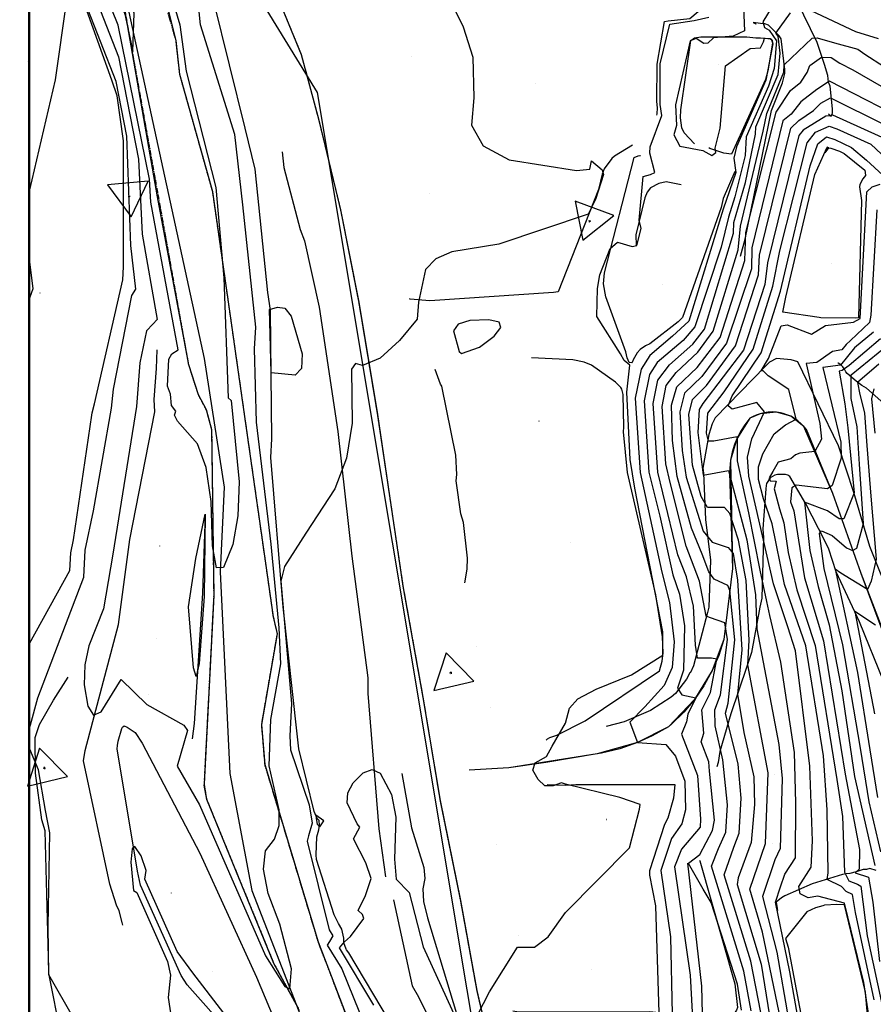
# Model space of a CAD drawing. Extents: x 433906 to 565783, y 858583 to 874049.
# Drawn here: x 515603 to 516125, y 866131 to 866733 of the extents above; entities that cross this region are included whole.
import ezdxf

# ---------------------------------------------------------------- set-up
doc = ezdxf.new("R2010")
doc.units = 0
doc.header["$MEASUREMENT"] = 0
doc.linetypes.add('12$0$HDIRTROAD', pattern=[0.35, 0.3, -0.05])
doc.linetypes.add('12$0$HWASHES', pattern=[1, 0.6, -0.05, 0.05, -0.05, 0.05, -0.05, 0.05, -0.05, 0.05])
doc.layers.get('0').update_dxf_attribs({"linetype": 'CONTINUOUS'})
for name, color, linetype in [('12$0$BORDER', 1, 'CONTINUOUS'), ('12$0$BREAKLINES', 6, 'CONTINUOUS'), ('12$0$C4THAL', 4, 'CONTINUOUS'), ('12$0$CHECKPANELS', 1, 'CONTINUOUS'), ('12$0$CITYLIMITS', 6, 'CONTINUOUS'), ('12$0$GRIDPOINTS', 1, 'CONTINUOUS'), ('12$0$INDCONT', 1, 'CONTINUOUS'), ('12$0$INTCONT', 7, 'CONTINUOUS'), ('12$0$PAVEDROADS', 5, 'CONTINUOUS'), ('12$0$UNPAVEDROAD', 2, 'CONTINUOUS'), ('12$0$WASHES', 4, 'CONTINUOUS')]:
    doc.layers.add(name, color=color, linetype=linetype)
picture_1 = doc.add_image_def('image2.tif', size_in_pixel=(2609, 5218))

# ---------------------------------------------------------------- blocks, each defined once
blk = doc.blocks.new('12$0$TRI')
at = {"color": 0}
for points in [[(-1, -0.667), (1, -0.667), (0, 1), (-1, -0.667)], [(-0.056, 0), (0.056, 0)], [(0, 0.056), (0, -0.056)]]:
    blk.add_lwpolyline(points, dxfattribs=at)
blk = doc.blocks.new('12$0$X')
at = {"color": 0}
for points in [[(-0.01, 0.01), (0.01, -0.01)], [(0.01, 0.01), (-0.01, -0.01)]]:
    blk.add_lwpolyline(points, dxfattribs=at)

msp = doc.modelspace()

# ---------------------------------------------------------------- linework, layer by layer
at = {"layer": '12$0$BORDER'}
for points in [[(515609.344637, 869280.324337, 0), (515609.344637, 862480.324337, 0)], [(515609.344637, 869280.324337, 0), (522409.344637, 869280.324337, 0), (522409.344637, 862480.324337, 0), (515609.344637, 862480.324337, 0), (515609.344637, 869280.324337, 0)]]:
    msp.add_polyline3d(points, dxfattribs=at)
at = {"layer": '12$0$BREAKLINES'}
for points in [[(515859.762, 865927.791, 3582.7556), (515830.731577, 866051.364836, 3582.1664), (515785.726705, 866169.162018, 3581.0415), (515753.153923, 866277.412963, 3579.4345), (515751.117756, 866302.205645, 3578.5238), (515760.717649, 866357.625604, 3577.9882), (515758.284874, 866367.980353, 3577.9882), (515738.531107, 866505.984402, 3576.7561), (515721.233914, 866627.583505, 3575.4705), (515701.123302, 866699.376605, 3574.9884), (515701.123302, 866699.376605, 3574.5599), (515698.792978, 866720.001316, 3574.5599), (515693.848836, 866740.33858, 3574.667), (515658.826518, 866860.938664, 3574.3456), (515622.536824, 866925.677819, 3573.0064), (515609.344637, 866958.693157, 3572.3393)], [(515831.159, 865863.579, 3581.1486), (515817.892046, 865979.133504, 3583.6663), (515791.848143, 866043.343932, 3583.5592), (515791.848143, 866043.343932, 3583.7734), (515780.121441, 866065.270976, 3583.7734), (515778.894218, 866069.272516, 3583.7734), (515778.268778, 866079.271414, 3583.7734), (515778.961236, 866083.244745, 3583.7199), (515778.872184, 866101.903214, 3582.5949), (515773.672984, 866128.604682, 3580.238), (515758.608645, 866156.148113, 3579.3273), (515717.652506, 866256.304114, 3579.1666), (515716.079842, 866264.978533, 3578.3631), (515716.100627, 866265.843687, 3578.3631), (515722.027673, 866381.058107, 3576.0598), (515720.7127, 866482.257748, 3574.0778), (515720.7127, 866482.257748, 3574.7741), (515717.324959, 866494.486147, 3574.8277), (515712.576951, 866503.521421, 3574.3992), (515706.6037, 866521.817779, 3574.0242), (515687.465316, 866624.554044, 3573.4885), (515666.940965, 866742.49344, 3571.3458), (515652.865173, 866780.122365, 3571.2923), (515609.344637, 866868.806979, 3571.5991)], [(515992.3635, 866674.378, 3586.4301), (515992.623855, 866675.217173, 3586.9123), (515992.797984, 866678.940464, 3586.9658), (515992.372988, 866682.78364, 3587.2337), (515992.704229, 866705.657972, 3587.5551), (515997.203408, 866731.662011, 3587.2337), (515999.314319, 866732.133645, 3587.2337), (516012.60762, 866733.430891, 3587.1801), (516017.712824, 866737.881381, 3586.6444), (516019.157012, 866744.764273, 3586.7516), (516019.323546, 866748.999205, 3586.8051), (516014.95587, 866824.943411, 3587.9301), (516013.143763, 866824.89744, 3587.9301), (516012.628924, 866824.591404, 3587.9301)], [(515609.344637, 866351.538147, 3587.9936), (515634.024461, 866396.184015, 3586.2647), (515634.452269, 866406.975249, 3585.9433), (515636.277071, 866415.028646, 3586.2647), (515647.454643, 866491.157179, 3586.7467), (515647.454643, 866491.157179, 3586.6932), (515647.61055, 866492.472784, 3586.6932), (515649.009978, 866498.138479, 3586.961), (515666.222697, 866573.794009, 3586.0504), (515666.674502, 866581.850467, 3586.5325), (515666.758321, 866658.820011, 3586.0504), (515662.763037, 866686.198093, 3585.5683), (515659.574401, 866695.75667, 3585.4076), (515633.878035, 866767.52552, 3583.9613), (515609.344637, 866816.243047, 3583.61)], [(515750.7355, 866771.168, 3581.6624), (515775.2965, 866711.487, 3581.8767), (515786.0125, 866671.349, 3582.2517), (515799.2645, 866616.604, 3581.8767), (515810.3645, 866560.143, 3583.1624), (515821.7565, 866491.618, 3584.6088), (515837.3925, 866386.657, 3585.6802), (515849.6245, 866318.557, 3586.323), (515860.0305, 866255.779, 3586.6444), (515872.4625, 866194.671, 3586.8051), (515882.4385, 866139.678, 3587.3944), (515888.9565, 866111.41, 3589.1086), (515894.2815, 866077.724, 3590.6086), (515896.6585, 866042.767, 3593.9835), (515897.0805, 866019.544, 3597.412), (515897.9855, 866001.075, 3598.5369), (515902.3495, 865979.776, 3598.9119), (515909.5235, 865939.634, 3599.6619), (515911.9645, 865918.077, 3598.5905), (515915.1335, 865888.447, 3594.1442), (515918.4765, 865862.195, 3590.6086), (515921.1695, 865836.159, 3589.2693), (515923.6725, 865806.966, 3588.4122)], [(515843.904186, 866096.146069, 3590.175), (515804.281767, 866162.67087, 3591.1927), (515802.837556, 866164.476549, 3590.2821), (515802.656484, 866164.809233, 3590.1214), (515801.362435, 866168.728627, 3588.6216), (515801.198397, 866171.639887, 3586.5325), (515800.077207, 866177.167004, 3585.7826), (515797.944356, 866180.545336, 3586.1575), (515795.446021, 866185.902487, 3586.3718), (515784.633791, 866219.658605, 3584.9791), (515784.396712, 866222.428339, 3585.0326), (515784.888904, 866233.415036, 3584.4434), (515786.027011, 866237.725863, 3584.1756), (515786.362179, 866240.708735, 3583.7471), (515786.16162, 866243.549232, 3583.265), (515784.974727, 866244.633354, 3583.8006), (515783.155139, 866249.042935, 3584.2827), (515773.723345, 866287.257299, 3585.4612), (515772.883636, 866296.433221, 3585.5683), (515764.188, 866374.076865, 3584.3898), (515756.644985, 866465.353939, 3582.89), (515757.247249, 866476.781759, 3583.4792), (515756.535632, 866555.227018, 3584.497), (515754.952578, 866566.18386, 3582.2472), (515747.213222, 866641.382804, 3582.7293), (515740.944588, 866666.485137, 3581.4973), (515721.871338, 866743.921829, 3583.1043)], [(516097.3185, 866675.267, 3619.8504), (516097.317656, 866675.266584, 3619.8504), (516099.016128, 866673.898571, 3619.8504), (516099.465795, 866674.809143, 3619.8504), (516099.750322, 866675.88685, 3619.3684), (516099.680638, 866678.375967, 3618.8327), (516098.262081, 866692.252113, 3613.0476), (516097.364655, 866694.661573, 3612.0298), (516096.876014, 866698.766628, 3610.9585), (516094.929633, 866705.358252, 3610.2622), (516090.28268, 866718.832202, 3604.7984), (516078.098146, 866743.90321, 3599.549), (516075.9795, 866749.287, 3596.9243)], [(516043.5505, 866588.374, 3605.5484), (516046.463465, 866598.604576, 3608.7087), (516062.571434, 866677.318287, 3606.459), (516069.210993, 866694.298643, 3605.3341), (516070.582557, 866699.839637, 3604.852), (516070.658445, 866702.382974, 3604.6377), (516068.415585, 866721.096565, 3601.4238), (516067.06813, 866722.995443, 3601.2631), (516060.754026, 866729.389286, 3597.9956), (516058.394901, 866730.259726, 3596.7636), (516055.724996, 866730.368497, 3595.5315), (516051.275361, 866731.11194, 3593.0675), (516052.878607, 866730.337226, 3593.0675), (516053.03509, 866730.224028, 3593.0675), (516053.154181, 866730.211223, 3593.0675), (516053.1555, 866730.211, 3593.0675), (516053.154181, 866730.211223, 3593.0675)], [(516015.5015, 866656.949, 3592.43), (516009.163595, 866663.712563, 3593.3407), (516007.733494, 866666.724165, 3593.3942), (516006.976572, 866672.901764, 3593.0728), (516007.069388, 866677.795205, 3593.3407), (516013.313383, 866720.037384, 3592.1085), (516015.431476, 866721.717839, 3591.8943), (516019.3358, 866722.285647, 3591.9478), (516047.3949, 866722.307332, 3592.2157), (516052.834443, 866721.669027, 3592.2693), (516055.681049, 866721.700068, 3592.2157), (516061.621651, 866721.3741, 3591.6264), (516062.909538, 866720.310257, 3591.5728), (516063.05314, 866718.420177, 3591.5193), (516060.326661, 866701.456371, 3591.4121), (516058.736097, 866696.348198, 3591.3586), (516037.960284, 866650.546947, 3591.6264), (516033.385939, 866651.164444, 3591.7336), (516024.838148, 866654.132302, 3592.2157), (516024.212205, 866654.585182, 3592.1621)], [(515977.5225, 866656.179, 3586.2159), (515966.54606, 866649.426643, 3585.1445), (515965.058165, 866648.04945, 3584.7695), (515960.378767, 866641.733935, 3584.1266), (515959.088098, 866638.338006, 3583.8052), (515956.898401, 866629.005306, 3583.8588), (515932.1272, 866566.562318, 3584.4481), (515929.348432, 866566.042068, 3584.4481), (515853.858682, 866561.083345, 3584.3945), (515841.718658, 866562.061915, 3583.6981), (515841.443073, 866562.18795, 3583.7516)], [(516069.5045, 866554.185, 3631.4289), (516071.285095, 866563.308946, 3631.1074), (516089.017683, 866638.222098, 3630.8932), (516096.380196, 866654.40274, 3632.3395), (516098.696737, 866654.322148, 3631.8574), (516104.017477, 866652.467757, 3631.536), (516106.778505, 866651.009268, 3631.0539), (516119.42269, 866640.832219, 3630.036), (516119.969276, 866637.783158, 3629.9825), (516119.893444, 866637.526268, 3629.9289), (516118.332128, 866635.578683, 3629.7682), (516116.34642, 866632.038271, 3629.4468), (516116.291658, 866630.588797, 3629.4468), (516117.401116, 866622.313102, 3629.5003), (516115.678718, 866550.657786, 3631.3753), (516113.493033, 866550.386961, 3631.2681), (516092.544568, 866550.61218, 3630.9467), (516091.585902, 866550.884001, 3630.786), (516069.5045, 866554.185, 3631.4289)], [(515763.5655, 866652.132, 3581.7651), (515764.723216, 866642.560037, 3581.8723), (515774.529234, 866604.599378, 3583.7471), (515777.302337, 866597.629745, 3583.8542), (515786.275002, 866557.072267, 3583.3721), (515797.601622, 866481.265968, 3583.5864), (515806.095893, 866404.976341, 3584.7648), (515815.944909, 866330.62032, 3585.5147), (515816.022494, 866320.989056, 3585.8361), (515822.633043, 866238.338909, 3590.0678), (515826.7475, 866209.062, 3588.7287)], [(516040.1605, 866639.968, 3591.2514), (516032.907669, 866623.542257, 3590.8764), (516031.761461, 866618.085078, 3590.6086), (516008.181567, 866550.769508, 3588.7872), (516007.025854, 866549.881853, 3588.7872), (516005.436227, 866548.163812, 3588.8408), (515988.18439, 866534.777317, 3589.0551), (515985.559452, 866533.536927, 3589.0551), (515982.205263, 866531.184688, 3588.9479), (515980.536065, 866529.219797, 3588.8944), (515977.957394, 866524.938399, 3588.5729), (515977.401995, 866523.359668, 3588.2515), (515977.169677, 866523.215998, 3588.1444), (515975.608582, 866523.263494, 3588.1444), (515974.312639, 866526.267889, 3588.1979), (515973.535698, 866529.751359, 3588.1979), (515961.255532, 866563.420877, 3588.6265), (515959.840697, 866571.41137, 3588.5729), (515960.544665, 866578.132956, 3588.4122), (515978.56367, 866648.654009, 3586.9658), (515981.151173, 866649.703253, 3586.8051), (515982.079389, 866649.820236, 3586.7516), (515982.431664, 866649.779922, 3586.698)], [(516007.4035, 866631.967, 3589.2158), (515998.059901, 866633.722963, 3588.7872), (515993.639139, 866632.6999, 3588.7336), (515988.650163, 866629.979006, 3588.7336), (515986.564297, 866627.321628, 3588.6265), (515985.204732, 866623.957207, 3588.4122), (515979.527205, 866601.378628, 3587.823), (515979.90206, 866594.830107, 3587.9837)], [(515666.2235, 866179.579, 3581.4437), (515666.222837, 866179.579459, 3581.4437), (515665.995502, 866181.095286, 3581.4437), (515664.007728, 866188.2431, 3581.7116), (515662.437958, 866191.659675, 3582.6222), (515658.399113, 866204.559871, 3582.3008), (515642.250232, 866279.88477, 3581.4437), (515643.256015, 866286.146937, 3580.5331), (515663.602438, 866363.318325, 3577.6406), (515670.556746, 866415.181059, 3577.6941), (515685.939089, 866493.218663, 3576.8906), (515685.485454, 866500.652078, 3577.1049), (515686.795379, 866519.602883, 3577.3192), (515687.374895, 866531.109954, 3577.1032)], [(515924.8395, 866292.614, 3587.5015), (515925.659165, 866293.331327, 3587.448), (515927.071768, 866294.143149, 3587.8765), (515931.307462, 866295.663216, 3587.9301), (515948.731109, 866304.443447, 3588.3587), (515994.058476, 866335.001015, 3588.1979), (515995.756052, 866340.834995, 3588.0908), (515996.236814, 866345.930058, 3587.9301), (515995.956094, 866355.771939, 3587.6087), (515991.877328, 866381.462868, 3587.7694), (515974.611939, 866456.091359, 3586.3766), (515972.096314, 866480.992431, 3586.0552), (515972.390201, 866483.902866, 3586.2159), (515971.900643, 866503.76202, 3586.5908), (515971.039215, 866507.04254, 3586.5908), (515970.443593, 866508.135506, 3586.8051), (515967.156731, 866511.313162, 3586.8051), (515952.570547, 866521.670256, 3586.8587), (515948.12996, 866523.463676, 3586.8051), (515941.224153, 866525.030807, 3586.4837), (515915.957693, 866526.106171, 3584.9302)], [(516136.238133, 866376.91716, 3655.9103), (516122.579517, 866410.988001, 3650.2855), (516112.868257, 866443.899194, 3643.9106), (516103.497837, 866472.364242, 3638.8215), (516078.614863, 866523.806068, 3633.9466), (516074.506482, 866525.014367, 3633.8395), (516065.561554, 866525.702154, 3633.4109), (516061.334419, 866523.545045, 3632.8752), (516058.910586, 866521.150529, 3632.5538), (516028.16636, 866489.500903, 3627.5182), (516026.326993, 866485.797762, 3626.7147), (516024.16906, 866479.35792, 3625.0005), (516020.600431, 866458.822217, 3620.5542), (516020.943057, 866455.691492, 3620.3935), (516022.233276, 866427.418792, 3614.5543), (516025.139092, 866402.605851, 3609.5188), (516024.199995, 866373.903172, 3605.2332), (516023.383475, 866370.569473, 3604.4832), (516014.75783, 866337.947059, 3599.2333), (516012.915265, 866333.945479, 3598.4834), (516012.688825, 866333.632507, 3598.3227), (516010.652492, 866329.890322, 3598.0548), (516003.841669, 866321.009074, 3595.9656), (516001.250134, 866318.757899, 3595.8584), (515988.586392, 866310.70401, 3593.3407), (515972.562509, 866303.691164, 3591.7336), (515961.418883, 866300.919286, 3590.3407)], [(516135.0345, 866494.539, 3663.2388), (516133.892201, 866496.114595, 3662.5424), (516131.154945, 866498.35324, 3660.9355), (516120.501802, 866507.572355, 3654.6147), (516117.628379, 866509.194392, 3653.8112), (516114.206336, 866511.92107, 3651.8293), (516108.75477, 866516.566955, 3646.2584), (516107.830567, 866517.651745, 3645.1335), (516106.979043, 866519.278052, 3643.5266), (516106.001516, 866520.628784, 3641.6518), (516105.079568, 866521.600093, 3640.9554), (516104.259759, 866522.266479, 3639.6162), (516103.130111, 866522.874624, 3639.4556), (516103.042521, 866522.956322, 3638.1164), (516103.042521, 866522.956322, 3638.0093), (516103.0415, 866522.956, 3638.0093), (516103.079914, 866522.855928, 3638.0093), (516103.042521, 866522.956322, 3638.0093)], [(515875.2165, 866388.697, 3585.8944), (515876.641913, 866397.059685, 3586.6444), (515876.766307, 866403.679783, 3586.6444), (515874.281195, 866425.5054, 3586.8051), (515872.777445, 866430.833272, 3586.5908), (515869.800809, 866451.04678, 3586.1623), (515870.358722, 866454.798652, 3586.1087), (515869.779302, 866466.701512, 3585.8944), (515861.11504, 866508.805719, 3585.0373), (515860.390808, 866510.136611, 3584.823), (515857.056924, 866519.013086, 3584.6623)], [(516140.2915, 866334.548, 3660.0352), (516117.2705, 866394.342, 3650.2319), (516099.9085, 866443.302, 3640.5357), (516083.7615, 866482.337, 3633.3038), (516082.19349, 866484.316397, 3632.9032), (516080.439016, 866486.132572, 3632.5027), (516078.514974, 866487.768032, 3632.1021), (516076.439894, 866489.207028, 3631.7016), (516074.233759, 866490.435702, 3631.301), (516071.917817, 866491.44222, 3630.9005), (516069.51437, 866492.216889, 3630.4999), (516067.9825, 866492.579, 3630.2503), (516065.486579, 866492.962467, 3629.6576), (516062.96509, 866493.099444, 3629.0649), (516060.442317, 866492.988613, 3628.4721), (516057.942555, 866492.63104, 3627.8794), (516055.489878, 866492.03017, 3627.2867), (516053.107907, 866491.191789, 3626.694), (516050.819582, 866490.123971, 3626.1012), (516049.3235, 866489.269, 3625.6969), (516046.2431, 866485.324499, 3625.05), (516043.564161, 866481.097061, 3624.4032), (516041.312483, 866476.627396, 3623.7564), (516039.9565, 866473.251, 3623.2862), (516038.491243, 866468.465504, 3622.2391), (516037.502102, 866463.559431, 3621.1919), (516036.998603, 866458.580029, 3620.1448), (516036.9305, 866455.928, 3619.5899), (516038.6625, 866397.45, 3609.9473), (516033.3375, 866354.075, 3601.9654), (516030.300405, 866344.383791, 3600.2787), (516026.328029, 866335.036935, 3598.5921), (516021.45863, 866326.124448, 3596.9054), (516021.1975, 866325.7, 3596.8227), (516015.437626, 866317.335352, 3595.7871), (516008.885608, 866309.575549, 3594.7516), (516001.604546, 866302.495322, 3593.716), (515999.6085, 866300.781, 3593.4478), (515989.65285, 866295.141747, 3592.6698), (515980.6925, 866291.096, 3592.0014), (515969.87864, 866287.357475, 3590.882), (515958.750412, 866284.696895, 3589.7625), (515955.9415, 866284.205, 3589.4836), (515924.6325, 866278.939, 3588.0908), (515902.0625, 866275.69, 3587.8765), (515877.7785, 866274.13, 3587.1265)], [(516131.122993, 866328.281464, 3662.4458), (516116.313446, 866364.890512, 3657.2495), (516101.931778, 866395.376643, 3652.214), (516097.422177, 866409.360159, 3650.9819), (516095.095484, 866414.272985, 3649.5355), (516083.510556, 866437.048829, 3644.4463), (516073.593836, 866453.763468, 3638.6072), (516072.416724, 866454.468417, 3638.6072), (516070.961689, 866454.82979, 3637.4822), (516066.078876, 866454.909416, 3637.4287), (516064.535417, 866454.44901, 3636.8394), (516061.635706, 866452.871934, 3636.3573), (516059.50286, 866449.419641, 3635.5002), (516059.239164, 866448.178183, 3635.3395), (516059.108898, 866446.071798, 3634.1073), (516057.23294, 866421.65049, 3628.8039), (516057.2949, 866421.330582, 3628.5361), (516057.54346, 866416.564257, 3628.2682), (516056.561941, 866379.271288, 3622.5898), (516055.447242, 866373.883005, 3622.3755), (516050.372266, 866346.155448, 3617.2328), (516047.509515, 866337.509603, 3615.7329), (516037.598379, 866308.615734, 3609.733), (516030.845826, 866285.608271, 3603.8404), (516029.873541, 866278.901099, 3602.3404), (516029.039913, 866276.304153, 3602.2868)], [(515708.8135, 866293.423, 3579.6761), (515710.129282, 866302.657598, 3579.7296), (515715.071964, 866382.465764, 3581.1223), (515716.708812, 866430.654233, 3580.006)], [(515703.7995, 865897.23, 3586.961), (515703.799266, 865897.231128, 3586.961), (515702.912538, 865900.501983, 3587.0681), (515675.028763, 865976.486255, 3588.2466), (515664.423233, 865996.657949, 3587.1217), (515636.560985, 866071.04974, 3585.5147), (515636.179355, 866074.22292, 3585.5147), (515621.188643, 866149.922029, 3583.9613), (515620.930858, 866159.714819, 3583.9613), (515618.781202, 866237.110021, 3584.1756), (515616.86545, 866243.941695, 3584.2827), (515612.94663, 866272.43431, 3584.2827), (515612.838611, 866294.286632, 3582.9971), (515615.502938, 866302.081111, 3582.6222), (515624.055774, 866317.024654, 3581.8187), (515632.8605, 866331.141, 3580.8009)], [(515768.5835, 866073.893, 3583.6399), (515755.584952, 866086.600902, 3584.122), (515705.522826, 866143.06398, 3584.6577), (515701.994726, 866148.837835, 3584.497), (515677.035027, 866204.018652, 3584.6041), (515675.168022, 866212.468983, 3584.3898), (515662.778458, 866287.307772, 3582.5686), (515663.115222, 866289.319506, 3582.2472), (515663.115222, 866289.319506, 3582.1936), (515663.507351, 866291.98063, 3582.033), (515665.758397, 866299.718352, 3582.033), (515666.123602, 866300.425983, 3581.9794), (515667.050322, 866301.314175, 3582.033), (515668.919793, 866300.438557, 3582.0865), (515673.881718, 866297.199368, 3582.1936), (515678.16939, 866290.736691, 3582.0865), (515713.374252, 866223.595422, 3581.9794), (515747.891235, 866147.680999, 3582.8364), (515772.7165, 866088.506, 3583.4792)], [(515836.6465, 866272.275, 3586.7467), (515842.623836, 866238.948244, 3586.4254), (515850.054426, 866214.793138, 3586.1575), (515850.71038, 866208.121008, 3586.0504), (515849.622899, 866201.771251, 3586.1575), (515849.84148, 866194.078806, 3586.1575), (515852.310406, 866183.966362, 3586.2647), (515875.527021, 866107.329816, 3588.0859), (515880.07411, 866080.557384, 3590.1214), (515880.091786, 866080.049521, 3590.0678), (515880.154787, 866080.187308, 3590.0678), (515880.1555, 866080.187, 3590.0678)], [(515925.3715, 866265.501, 3588.0372), (515936.648783, 866265.000475, 3587.9837), (515942.932936, 866265.471244, 3588.0908), (516003.505782, 866265.464193, 3588.7336), (516002.729217, 866257.172166, 3588.7336), (515999.231909, 866244.980279, 3588.6801), (515997.211872, 866240.964061, 3588.6801), (515987.930393, 866212.681933, 3588.6265), (515988.053715, 866210.155506, 3588.6265), (515991.551466, 866191.336474, 3588.6801), (515993.617956, 866125.916593, 3589.5372), (515988.228616, 866126.573593, 3589.4836), (515983.425175, 866126.271198, 3589.6443), (515906.868282, 866126.465662, 3589.5908), (515904.428092, 866127.03183, 3589.5908)], [(516018.5195, 866219.312, 3600.4119), (516018.656351, 866218.789916, 3600.4119), (516040.149042, 866143.677652, 3598.8584), (516041.778613, 866129.307668, 3598.1619), (516041.024544, 866127.494902, 3598.0012), (516039.326788, 866124.839134, 3597.8941), (516037.59991, 866122.875631, 3597.8405), (516034.176555, 866120.709141, 3597.7334), (516028.246795, 866118.672586, 3597.5727), (516023.425742, 866117.803433, 3597.1441), (516021.369629, 866119.610153, 3597.1977), (516020.435082, 866125.435795, 3598.1084), (516019.868154, 866142.202186, 3598.4298), (516011.420611, 866217.313146, 3599.9833)], [(516126.391533, 866212.9533, 3643.2587), (516122.627933, 866214.049436, 3642.5624), (516120.522828, 866213.562606, 3641.8124), (516118.439027, 866213.632453, 3640.7411), (516114.179754, 866212.023183, 3640.4733), (516110.352709, 866211.095063, 3638.6521), (516108.057185, 866210.966015, 3636.8308), (516105.864773, 866210.406654, 3635.0096), (516087.415875, 866204.844171, 3629.9208), (516070.690116, 866197.448427, 3626.814), (516068.553056, 866196.126581, 3624.9392), (516065.302142, 866193.498162, 3624.2428), (516065.933228, 866189.731966, 3624.4035), (516066.1075, 866188.481, 3624.2964)], [(515831.5655, 866195.022, 3590.6571), (515843.048007, 866142.367432, 3591.1927), (515846.931337, 866135.639832, 3590.6035), (515851.6115, 866126.065, 3588.6751)], [(516124.1725, 866102.875, 3626.0183), (516122.111025, 866112.741298, 3626.7683), (516119.937504, 866138.627208, 3627.7325), (516107.156411, 866191.84868, 3627.5182), (516102.407698, 866192.166879, 3627.1968), (516094.82308, 866191.657734, 3626.7683), (516093.887928, 866191.252351, 3626.3933), (516089.270096, 866190.144473, 3626.3933), (516084.010873, 866187.688794, 3626.3397), (516071.069604, 866171.322914, 3625.2147), (516072.741796, 866166.17209, 3625.2683), (516081.083635, 866121.832782, 3625.3755)]]:
    msp.add_polyline3d(points, dxfattribs=at)
at = {"layer": '12$0$C4THAL'}
msp.add_polyline3d([(515609.344637, 866880.659235, 7772.3892), (515622.839875, 866847.470253, 7772.3892), (515648.254044, 866799.105856, 7772.3892), (515657.935738, 866776.132759, 7772.3892), (515670.037704, 866737.44122, 7772.3892), (515716.025397, 866525.846884, 7772.3892), (515728.127463, 866447.254732, 7772.3892), (515725.708295, 866395.430013, 7772.3892), (515731.759278, 866272.10074, 7772.3892), (515745.071481, 866200.763245, 7772.3892), (515775.326597, 866123.380168, 7772.3892), (515824.944799, 866016.978463, 7772.3892), (515843.097849, 865952.895571, 7772.3892), (515845.592589, 865916.890529, 7772.3892), (515831.070149, 865829.834539, 7772.3892), (515833.490522, 865741.569476, 7772.3892)], dxfattribs=at)
at = {"layer": '12$0$CITYLIMITS'}
for points in [[(515609.344637, 866974.905669, 0), (515785.028313, 866688.228731, 0), (515922.302755, 865865.146224, 0), (515609.344637, 865867.266643, 0)], [(515609.344637, 866974.90565, 0), (515785.028295, 866688.228742, 0), (515922.302737, 865865.146235, 0), (515609.344637, 865867.266653, 0)]]:
    msp.add_polyline3d(points, dxfattribs=at)
at = {"layer": '12$0$INDCONT'}
for points in [[(515641.296, 866767.531, 3580), (515663.735, 866710.069, 3580), (515675.871, 866647.471, 3580), (515678.208, 866601.72, 3580), (515687.198, 866549.547, 3580), (515684.534, 866546.741, 3580), (515680.702, 866542.62, 3580), (515676.613, 866523.168, 3580), (515674.615, 866496.463, 3580), (515660.119, 866406.187, 3580), (515654.44, 866372.836, 3580), (515645.605, 866350.301, 3580), (515643.009, 866338.64, 3580), (515642.77, 866326.321, 3580), (515644.888, 866313.346, 3580), (515648.296, 866307.889, 3580), (515652.995, 866309.952, 3580), (515665.294, 866329.716, 3580), (515681.047, 866314.449, 3580), (515703.479, 866301.78, 3580), (515705.877, 866298.549, 3580), (515699.423, 866276.625, 3580), (515713.053, 866253.119, 3580), (515753.412, 866160.771, 3580), (515765.343, 866142.042, 3580), (515768.219, 866140.709, 3580), (515769.413, 866152.77, 3580), (515762.132, 866180.033, 3580), (515755.014, 866198.811, 3580), (515752.125, 866213.748, 3580), (515753.466, 866224.844, 3580), (515759.036, 866232.099, 3580), (515761.834, 866240.51, 3580), (515761.858, 866250.078, 3580), (515755.605, 866276.926, 3580), (515756.625, 866305.265, 3580), (515762.791, 866339.275, 3580), (515761.861, 866361.206, 3580), (515756.837, 866412.224, 3580), (515747.928, 866486.962, 3580), (515746.795, 866531.597, 3580), (515747.498, 866544.89, 3580), (515739.554, 866619.645, 3580), (515734.628, 866662.564, 3580), (515713.786, 866729.668, 3580), (515712.845, 866737.689, 3580)], [(516083.028, 866739.943, 3600), (516113.872, 866725.608, 3600), (516127.733, 866721.285, 3600)], [(516044.111, 866127.655, 3600), (516041.794, 866143.375, 3600), (516025.634, 866193.41, 3600), (516020.723, 866201.538, 3600), (516012.507, 866215.763, 3600), (516011.706, 866217.378, 3600), (516018.79, 866222.67, 3600), (516026.475, 866237.28, 3600), (516027.666, 866243.709, 3600), (516024.644, 866273.542, 3600), (516024.196, 866279.28, 3600), (516019.454, 866291.481, 3600), (516021.074, 866296.822, 3600), (516020.007, 866311.06, 3600), (516025.274, 866321.631, 3600), (516029.08, 866341.975, 3600), (516025.855, 866342.665, 3600), (516017.337, 866342.634, 3600), (516016.044, 866350.688, 3600), (516014.793, 866374.383, 3600), (516010.481, 866392.454, 3600), (516005.376, 866405.858, 3600), (515993.092, 866456.347, 3600), (515990.171, 866498.202, 3600), (515993.114, 866512.621, 3600), (516000.168, 866521.969, 3600), (516014.358, 866534.582, 3600), (516021.526, 866543.624, 3600), (516039.244, 866602.265, 3600), (516039.54, 866608.913, 3600), (516046.563, 866633.311, 3600), (516052.653, 866662.857, 3600), (516052.996, 866667.393, 3600), (516066.523, 866699.296, 3600), (516067.861, 866712.272, 3600), (516066.469, 866722.691, 3600), (516065.203, 866724.572, 3600), (516074.085, 866736.966, 3600)], [(516136.489, 866657.974, 3620), (516099.941, 866674.524, 3620), (516098.425, 866674.115, 3620), (516095.599, 866673.79, 3620), (516081.817, 866665.33, 3620), (516079.249, 866662.103, 3620), (516060.021, 866584.295, 3620), (516058.439, 866570.922, 3620), (516045.328, 866530.879, 3620), (516020.517, 866498.371, 3620), (516018.241, 866494.696, 3620), (516017.479, 866480.518, 3620), (516020.822, 866454.421, 3620), (516036.128, 866457.42, 3620), (516047.421, 866414.978, 3620), (516052.676, 866381.459, 3620), (516053.55, 866360.566, 3620), (516066.966, 866289.951, 3620), (516069.046, 866269.148, 3620), (516067.792, 866226.296, 3620), (516064.487, 866219.475, 3620), (516057.083, 866197.023, 3620), (516065.811, 866163.074, 3620), (516072.881, 866121.907, 3620)], [(516124.763, 866541.827, 3640), (516113.207, 866532.344, 3640), (516104.595, 866521.762, 3640), (516093.764, 866520.323, 3640), (516104.835, 866474.576, 3640), (516105.081, 866464.965, 3640), (516099.484, 866448.26, 3640), (516096.673, 866446.2, 3640), (516077.481, 866448.396, 3640), (516074.979, 866446.827, 3640), (516074.026, 866438.177, 3640), (516076.137, 866432.662, 3640), (516082.69, 866391.732, 3640), (516094.235, 866353.269, 3640), (516107.432, 866271.689, 3640), (516116.152, 866225.712, 3640), (516116.128, 866213.644, 3640), (516113.678, 866211.452, 3640), (516121.774, 866208.886, 3640), (516124.363, 866193.522, 3640), (516128.35, 866157.283, 3640)], [(515706.491, 866374.118, 3580), (515710.987, 866403.531, 3580), (515716.634, 866430.616, 3580), (515716.011, 866380.422, 3580), (515712.93, 866339.477, 3580), (515711.191, 866331.471, 3580), (515709.555, 866336.798, 3580), (515706.491, 866374.118, 3580)]]:
    msp.add_polyline3d(points, dxfattribs=at)
at = {"layer": '12$0$INTCONT'}
for points in [[(515609.344637, 866866.919753, 3572), (515653.073, 866775.888, 3572), (515667.449, 866736.239, 3572), (515672.473, 866713.351, 3572), (515673.308, 866736.861, 3572), (515668.647, 866751.971, 3572), (515656.652, 866789.831, 3572), (515641.02, 866823.007, 3572), (515618.635, 866865.068, 3572), (515612.53, 866882.179, 3572), (515609.344637, 866916.065054, 3572)], [(515693.018, 866757.428, 3576), (515701.214, 866729.657, 3576), (515704.912, 866701.375, 3576), (515723.019, 866630.196, 3576), (515728.005, 866575.092, 3576), (515730.58, 866501.645, 3576), (515732.406, 866500.016, 3576), (515737.288, 866450.484, 3576), (515736.64, 866429.555, 3576), (515733.451, 866412.096, 3576), (515727.719, 866398.109, 3576), (515723.613, 866397.829, 3576), (515721.13, 866411.257, 3576), (515720.273, 866438.392, 3576), (515717.205, 866459.173, 3576), (515711.928, 866473.6, 3576), (515699.731, 866487.503, 3576), (515697.8, 866491.087, 3576), (515698.764, 866493.668, 3576), (515696.032, 866497.101, 3576), (515695.385, 866503.963, 3576), (515693.632, 866508.891, 3576), (515694.417, 866525.351, 3576), (515696.165, 866528.64, 3576), (515700.187, 866530.987, 3576), (515683.417, 866621.357, 3576), (515682.662, 866635.38, 3576), (515663.537, 866729.442, 3576), (515641.38, 866783.99, 3576)], [(515853.853, 866769.846, 3584), (515874.205, 866728.49, 3584), (515880.08, 866709.957, 3584), (515880.651, 866685.068, 3584), (515879.218, 866668.426, 3584), (515886.456, 866655.807, 3584), (515902.364, 866647.21, 3584), (515943.341, 866640.747, 3584), (515951.558, 866641.547, 3584), (515952.533, 866646.456, 3584), (515959.001, 866641.14, 3584), (515959.975, 866638.124, 3584), (515954.997, 866622.972, 3584), (515950.525, 866613.974, 3584), (515896.036, 866595.698, 3584), (515867.272, 866590.871, 3584), (515857.419, 866586.766, 3584), (515851.241, 866580.123, 3584), (515846.845, 866560.2, 3584), (515845.974, 866549.806, 3584), (515835.312, 866536.782, 3584), (515823.458, 866526.027, 3584), (515812.737, 866521.586, 3584), (515808.512, 866522.714, 3584), (515806.039, 866519.201, 3584), (515806.279, 866486.279, 3584), (515802.849, 866464.803, 3584), (515795.696, 866446.188, 3584), (515778.022, 866419.01, 3584), (515765.037, 866398.664, 3584), (515762.761, 866389.775, 3584), (515769.399, 866314.937, 3584), (515768.347, 866295.281, 3584), (515768.811, 866286.715, 3584), (515780.072, 866253.008, 3584), (515781.856, 866241.771, 3584), (515779.782, 866234.152, 3584), (515778.927, 866230.763, 3584), (515792.234, 866176.646, 3584), (515794.474, 866172.937, 3584), (515792.573, 866169.494, 3584), (515791.158, 866167.401, 3584), (515800.091, 866152.766, 3584), (515814.296, 866117.549, 3584)], [(515609.344637, 866299.901742, 3584), (515609.943, 866301.942, 3584), (515614.314, 866318.368, 3584), (515632.882, 866367.154, 3584), (515642.421, 866392.103, 3584), (515643.301, 866408.736, 3584), (515648.379, 866432.747, 3584), (515659.293, 866495.354, 3584), (515660.56, 866506.938, 3584), (515671.748, 866564.321, 3584), (515674.209, 866568.107, 3584), (515671.098, 866594.88, 3584), (515668.748, 866661.55, 3584), (515662.253, 866695.082, 3584), (515643.151, 866743.873, 3584), (515636.531, 866751.414, 3584), (515631.873, 866744.778, 3584), (515624.949, 866695.958, 3584), (515609.344637, 866628.783493, 3584)], [(516045.368, 866740.468, 3592), (516046.061, 866726.02, 3592), (516039.09, 866722.704, 3592), (516026.961, 866721.73, 3592), (516023.555, 866718.518, 3592), (516021.092, 866718.274, 3592), (516016.389, 866721.336, 3592), (516012.864, 866719.894, 3592), (516003.808, 866680.678, 3592), (516004.409, 866668.237, 3592), (516002.9, 866662.431, 3592), (516006.497, 866655.476, 3592), (516020.528, 866652.893, 3592), (516026.091, 866649.767, 3592), (516028.401, 866651.575, 3592), (516028.182, 866654.316, 3592), (516031.109, 866666.504, 3592), (516034.414, 866704.617, 3592), (516049.541, 866715.233, 3592), (516055.767, 866715.637, 3592), (516057.62, 866719.209, 3592), (516058.281, 866721.51, 3592), (516062.253, 866721.101, 3592), (516063.326, 866718.071, 3592), (516059.005, 866695.778, 3592), (516041.136, 866655.1, 3592), (516039.475, 866648.084, 3592), (516040.708, 866639.398, 3592), (516032.984, 866617.045, 3592), (516011.956, 866548.659, 3592), (516001.943, 866539.352, 3592), (515988.246, 866527.583, 3592), (515982.924, 866519.343, 3592), (515979.271, 866501.519, 3592), (515982.24, 866456.197, 3592), (515995.463, 866395.222, 3592), (516000.196, 866376.688, 3592), (516003.07, 866352.567, 3592), (516001.808, 866337.055, 3592), (515996.917, 866325.974, 3592), (515985.08, 866312.977, 3592), (515975.95, 866303.655, 3592), (515980.693, 866291.09, 3592), (515997.874, 866289.985, 3592), (516003.815, 866282.852, 3592), (516009.613, 866267.445, 3592), (516009.961, 866250.058, 3592), (516007.779, 866241.411, 3592), (516001.336, 866232.542, 3592), (515994.965, 866212.874, 3592), (516000.737, 866172.403, 3592), (516001.73, 866125.149, 3592)], [(516062.234, 866739.898, 3596), (516057.263, 866731.57, 3596), (516058.293, 866728.126, 3596), (516061.142, 866726.332, 3596), (516065.448, 866719.975, 3596), (516064.095, 866702.921, 3596), (516060.681, 866692.222, 3596), (516047.066, 866661.247, 3596), (516046.356, 866649.842, 3596), (516040.184, 866624.603, 3596), (516036.2, 866612.191, 3596), (516031.811, 866593.893, 3596), (516015.759, 866545.172, 3596), (516008.567, 866536.831, 3596), (515992.742, 866523.294, 3596), (515988.019, 866515.982, 3596), (515984.721, 866499.861, 3596), (515987.666, 866456.272, 3596), (515994.319, 866429.394, 3596), (516002.292, 866393.545, 3596), (516006.229, 866381.755, 3596), (516009.343, 866362.324, 3596), (516008.835, 866335.376, 3596), (516005.033, 866324.421, 3596), (516007.631, 866320.274, 3596), (516016.34, 866318.437, 3596), (516011.486, 866308.426, 3596), (516010.668, 866303.751, 3596), (516007.618, 866296.204, 3596), (516017.199, 866271, 3596), (516019.134, 866244.293, 3596), (516018.846, 866239.346, 3596), (516007.423, 866226.056, 3596), (516003.211, 866215.098, 3596), (516012.772, 866148.883, 3596), (516014.067, 866126.359, 3596)], [(515879.171, 866117.463, 3588), (515890.16, 866138.785, 3588), (515907.425, 866165.991, 3588), (515917.684, 866166.092, 3588), (515926.179, 866172.377, 3588), (515936.635, 866187.316, 3588), (515975.682, 866226.873, 3588), (515981.873, 866250.346, 3588), (515982.199, 866253.291, 3588), (515969.896, 866257.461, 3588), (515936.676, 866265.742, 3588), (515934.316, 866266.44, 3588), (515929.179, 866264.685, 3588), (515924.094, 866264.613, 3588), (515919.905, 866268.526, 3588), (515916.683, 866274.324, 3588), (515918.244, 866278.722, 3588), (515924.999, 866282.503, 3588), (515928.547, 866288.81, 3588), (515936.674, 866302.958, 3588), (515939.16, 866312.041, 3588), (515944.28, 866317.893, 3588), (515955.337, 866323.685, 3588), (515977.053, 866332.395, 3588), (515996.136, 866344.437, 3588), (515996.116, 866358.81, 3588), (515978.938, 866446.556, 3588), (515976.141, 866464.061, 3588), (515974.138, 866505.157, 3588), (515975.982, 866521.608, 3588), (515972.563, 866524.624, 3588), (515970.266, 866528.656, 3588), (515955.843, 866551.349, 3588), (515956.289, 866568.456, 3588), (515957.705, 866576.887, 3588), (515963.858, 866593.063, 3588), (515968.394, 866596.949, 3588), (515977.393, 866594.268, 3588), (515980.226, 866594.753, 3588), (515982.84, 866605.274, 3588), (515981.668, 866610.379, 3588), (515984.157, 866636.946, 3588), (515988.535, 866638.278, 3588), (515991.315, 866639.467, 3588), (515988.136, 866651.158, 3588), (515988.329, 866655.187, 3588), (515995.598, 866674.289, 3588), (515994.515, 866681.024, 3588), (515994.415, 866705.88, 3588), (516000.327, 866729.968, 3588), (516015.219, 866732.308, 3588), (516024.164, 866734.331, 3588)], [(516050.075, 866127.221, 3604), (516045.658, 866151.513, 3604), (516025.911, 866215.583, 3604), (516030.186, 866226.314, 3604), (516034.557, 866236.366, 3604), (516035.641, 866253.028, 3604), (516032.818, 866280.554, 3604), (516028.083, 866301.4, 3604), (516027.862, 866311.128, 3604), (516031.328, 866320.288, 3604), (516035.585, 866354.03, 3604), (516034.006, 866364.267, 3604), (516025.254, 866367.314, 3604), (516022.592, 866368.427, 3604), (516018.439, 866389.64, 3604), (516010.333, 866411.175, 3604), (516000.542, 866449.975, 3604), (515997.992, 866461.486, 3604), (515995.622, 866496.544, 3604), (515998.209, 866509.26, 3604), (516004.238, 866517.25, 3604), (516017.557, 866529.713, 3604), (516026.837, 866542.455, 3604), (516042.136, 866592.083, 3604), (516043.51, 866606.714, 3604), (516057.321, 866664.622, 3604), (516059.643, 866675.392, 3604), (516070.008, 866700.741, 3604), (516070.238, 866705.12, 3604), (516087.324, 866721.552, 3604), (516090.339, 866721.751, 3604), (516100.906, 866718.573, 3604), (516115.134, 866714.829, 3604), (516119.502, 866711.759, 3604), (516131.583, 866704.044, 3604)], [(516055.878, 866126.213, 3608), (516049.943, 866157.609, 3608), (516033.542, 866210.358, 3608), (516039.583, 866227.152, 3608), (516042.762, 866235.687, 3608), (516043.978, 866257.138, 3608), (516042.052, 866277.922, 3608), (516034.466, 866309.051, 3608), (516036.032, 866315.162, 3608), (516040.005, 866353.94, 3608), (516037.123, 866383.972, 3608), (516035.805, 866387.155, 3608), (516027.434, 866390.864, 3608), (516024.143, 866395.332, 3608), (516020.146, 866406.144, 3608), (516013.589, 866422.145, 3608), (516004.811, 866453.64, 3608), (516001.942, 866475.677, 3608), (516001.467, 866497.18, 3608), (516004.581, 866508.38, 3608), (516017.069, 866520.282, 3608), (516031.047, 866538.526, 3608), (516046.143, 866585.691, 3608), (516046.768, 866602.778, 3608), (516065.246, 866676.33, 3608), (516074.048, 866689.589, 3608), (516080.503, 866694.696, 3608), (516084.341, 866700.542, 3608), (516085.992, 866704.791, 3608), (516093.126, 866709.988, 3608), (516098.953, 866709.764, 3608), (516104.209, 866706.164, 3608), (516112.177, 866702.106, 3608), (516129.431, 866692.126, 3608)], [(516151.132, 866667.965, 3612), (516097.911, 866695.32, 3612), (516090.25, 866690.206, 3612), (516080.395, 866682.529, 3612), (516074.569, 866675.117, 3612), (516069.396, 866671.092, 3612), (516050.455, 866593.385, 3612), (516050.197, 866580.583, 3612), (516035.061, 866535.079, 3612), (516019.903, 866514.765, 3612), (516009.414, 866504.511, 3612), (516006.522, 866493.227, 3612), (516007.978, 866469.514, 3612), (516010.398, 866453.187, 3612), (516020.795, 866420.302, 3612), (516026.252, 866413.49, 3612), (516035.976, 866410.202, 3612), (516039.09, 866406.628, 3612), (516041.758, 866390.357, 3612), (516044.414, 866347.782, 3612), (516041.656, 866320.734, 3612), (516045.581, 866297.268, 3612), (516051.773, 866270.113, 3612), (516052.134, 866253.185, 3612), (516050.075, 866230.104, 3612), (516042.088, 866208.433, 3612), (516041.616, 866204.308, 3612), (516056.101, 866155.735, 3612), (516061.26, 866124.165, 3612)], [(516067.232, 866126.124, 3616), (516057.042, 866175.306, 3616), (516049.236, 866201.468, 3616), (516058.733, 866229.514, 3616), (516060.521, 866272.657, 3616), (516048.068, 866338.589, 3616), (516048.844, 866353.762, 3616), (516046.929, 866390.107, 3616), (516042.274, 866414.864, 3616), (516037.122, 866431.103, 3616), (516033.868, 866434.64, 3616), (516023.427, 866434.814, 3616), (516019.595, 866441.527, 3616), (516014.289, 866460.652, 3616), (516011.972, 866491.568, 3616), (516014.248, 866500.642, 3616), (516022.737, 866509.248, 3616), (516040.568, 866533.428, 3616), (516054.605, 866576.938, 3616), (516055.238, 866588.84, 3616), (516074.322, 866666.598, 3616), (516079.132, 866671.199, 3616), (516088.173, 866677.343, 3616), (516092.526, 866681.837, 3616), (516098.608, 866685.074, 3616), (516131.664, 866668.52, 3616)], [(516078.888, 866121.104, 3624), (516073.771, 866151.05, 3624), (516064.903, 866193.487, 3624), (516067.938, 866202.873, 3624), (516070.587, 866210.63, 3624), (516077.223, 866220.649, 3624), (516077.381, 866254.366, 3624), (516076.533, 866284.93, 3624), (516068.24, 866340.135, 3624), (516061.506, 866368.798, 3624), (516059.707, 866377.389, 3624), (516055.585, 866396.392, 3624), (516048.599, 866431.51, 3624), (516041.773, 866463.227, 3624), (516041.736, 866476.007, 3624), (516041.466, 866478.003, 3624), (516027.362, 866475.186, 3624), (516023.972, 866475.329, 3624), (516022.819, 866480.155, 3624), (516023.685, 866492.457, 3624), (516033.548, 866505.37, 3624), (516051.362, 866531.523, 3624), (516063.386, 866570.051, 3624), (516067.538, 866591.643, 3624), (516084.176, 866657.609, 3624), (516089.326, 866663.97, 3624), (516097.762, 866667.726, 3624), (516102.416, 866666.015, 3624), (516123.055, 866656.743, 3624), (516136.215, 866644.608, 3624)], [(516122.366, 866121.717, 3628), (516118.839, 866144.467, 3628), (516107.116, 866192.975, 3628), (516090.77, 866197.306, 3628), (516084.958, 866196.289, 3628), (516079.913, 866198.728, 3628), (516079.213, 866203.097, 3628), (516086.654, 866215.002, 3628), (516087.575, 866231.078, 3628), (516085.951, 866276.766, 3628), (516077.076, 866347.228, 3628), (516072.412, 866361.889, 3628), (516063.642, 866388.005, 3628), (516048.597, 866453.951, 3628), (516047.874, 866465.569, 3628), (516050.574, 866476.672, 3628), (516058.13, 866493.147, 3628), (516053.601, 866498.793, 3628), (516038.473, 866494.772, 3628), (516036.033, 866496.77, 3628), (516038.519, 866503.009, 3628), (516056.267, 866529.337, 3628), (516067.89, 866566.972, 3628), (516086.154, 866643.473, 3628), (516090.841, 866656.914, 3628), (516096.105, 866661.221, 3628), (516101.269, 866659.505, 3628), (516111.363, 866654.761, 3628), (516120.52, 866646.892, 3628), (516130.427, 866637.767, 3628)], [(516096.406, 866654.971, 3632), (516095.166, 866651.473, 3632), (516097.491, 866654.542, 3632), (516096.406, 866654.971, 3632)], [(516125.287, 866133.81, 3632), (516113.735, 866187.279, 3632), (516111.876, 866198.312, 3632), (516108.159, 866200.081, 3632), (516105.15, 866203.237, 3632), (516096.389, 866207.435, 3632), (516097.181, 866211.521, 3632), (516096.448, 866249.9, 3632), (516094.161, 866283.001, 3632), (516083.53, 866350.145, 3632), (516070.394, 866387.625, 3632), (516062.869, 866424.768, 3632), (516057.539, 866440.08, 3632), (516054.463, 866451.757, 3632), (516054.569, 866459.611, 3632), (516057.151, 866467.44, 3632), (516064.081, 866479.708, 3632), (516070.958, 866485.285, 3632), (516077.615, 866488.685, 3632), (516073.168, 866506.895, 3632), (516060.477, 866515.266, 3632), (516057.321, 866518.215, 3632), (516056.128, 866518.185, 3632), (516060.722, 866525.801, 3632), (516068.394, 866545.691, 3632), (516071.998, 866546.39, 3632), (516086.955, 866540.724, 3632), (516095.42, 866546.003, 3632), (516112.669, 866547.902, 3632), (516116.572, 866550.257, 3632), (516120.731, 866627.566, 3632), (516123.91, 866630.606, 3632), (516128.922, 866632.345, 3632)], [(516126.722, 866616.549, 3636), (516123.123, 866552.246, 3636), (516122.289, 866547.69, 3636), (516110.816, 866536.801, 3636), (516108.163, 866534.321, 3636), (516105.491, 866531.13, 3636), (516099.722, 866530.03, 3636), (516090.2, 866523.259, 3636), (516083.753, 866522.625, 3636), (516091.925, 866486.089, 3636), (516092.995, 866476.455, 3636), (516088.941, 866468.863, 3636), (516079.769, 866467.847, 3636), (516077.164, 866466.975, 3636), (516074.316, 866464.377, 3636), (516066.568, 866462.473, 3636), (516063.283, 866456.759, 3636), (516061.052, 866452.838, 3636), (516061.694, 866451.083, 3636), (516065.398, 866450.812, 3636), (516064.119, 866446.049, 3636), (516067.407, 866433.963, 3636), (516070.052, 866425.435, 3636), (516072.699, 866407.235, 3636), (516078.053, 866384.401, 3636), (516089.188, 866350.382, 3636), (516102.418, 866268.43, 3636), (516105.818, 866245.887, 3636), (516107.025, 866211.985, 3636), (516109.652, 866206.655, 3636), (516115.051, 866204.552, 3636), (516117.089, 866203.426, 3636), (516120.958, 866173.094, 3636), (516130.62, 866127.589, 3636)], [(515609.344637, 866584.817231, 3584), (515611.34, 866568.316, 3584), (515609.344637, 866562.729268, 3584)], [(515756.883, 866516.929, 3584), (515755.918, 866555.787, 3584), (515760.682, 866557.112, 3584), (515765.178, 866556.577, 3584), (515769.205, 866551.647, 3584), (515775.851, 866528.599, 3584), (515775.459, 866519.679, 3584), (515771.588, 866515.561, 3584), (515756.883, 866516.929, 3584)], [(515873.093, 866528.871, 3584), (515884.084, 866532.599, 3584), (515893.12, 866539.33, 3584), (515897.179, 866544.653, 3584), (515896.061, 866548.04, 3584), (515889.768, 866549.49, 3584), (515878.298, 866549.004, 3584), (515871.12, 866546.701, 3584), (515868.233, 866542.581, 3584), (515871.726, 866530.095, 3584), (515873.093, 866528.871, 3584)], [(516128.976, 866537.732, 3644), (516109.85, 866521.489, 3644), (516105.605, 866518.344, 3644), (516103.774, 866518.022, 3644), (516107.359, 866498.133, 3644), (516109.096, 866483.432, 3644), (516112.995, 866443.606, 3644), (516106.728, 866427.814, 3644), (516103.768, 866427.889, 3644), (516096.762, 866432.746, 3644), (516082.655, 866438.03, 3644), (516085.9, 866408.37, 3644), (516091.009, 866386.458, 3644), (516097.739, 866362.996, 3644), (516105.466, 866322.623, 3644), (516113.281, 866270.351, 3644), (516125.523, 866216.003, 3644)], [(516129.296, 866224.282, 3648), (516122.053, 866254.944, 3648), (516116.744, 866287.669, 3648), (516106.082, 866350.913, 3648), (516094.696, 866397.457, 3648), (516091.861, 866418.91, 3648), (516093.038, 866420.506, 3648), (516099.568, 866417.576, 3648), (516108.226, 866410.091, 3648), (516112.034, 866408.545, 3648), (516114.604, 866409.93, 3648), (516118.765, 866424.868, 3648), (516116.186, 866461.198, 3648), (516114.841, 866483.953, 3648), (516111.11, 866501.329, 3648), (516111.228, 866515.721, 3648), (516133.189, 866533.636, 3648)], [(516128.02, 866522.287, 3652), (516114.995, 866511.191, 3652), (516116.509, 866503.744, 3652), (516119.215, 866492.482, 3652), (516120.45, 866475.352, 3652), (516123.033, 866444.063, 3652), (516126.314, 866403.107, 3652), (516123.378, 866389.62, 3652), (516121.129, 866384.527, 3652), (516104.81, 866394.621, 3652), (516101.3, 866396.957, 3652), (516115.073, 866333.883, 3652), (516122.452, 866286.57, 3652), (516127.169, 866257.536, 3652)], [(516125.009, 866507.279, 3656), (516123.551, 866501.219, 3656), (516125.597, 866480.097, 3656)], [(516126.038, 866362.819, 3656), (516113.379, 866371.263, 3656), (516125.296, 866308.699, 3656)], [(515650.833, 866097.309, 3584), (515621.204, 866149.26, 3584), (515620.776, 866178.917, 3584), (515621.764, 866235.992, 3584), (515619.103, 866249.524, 3584), (515614.886, 866274.532, 3584), (515609.453, 866287.086, 3584), (515609.344637, 866287.629477, 3584)], [(515819.515, 866130.594, 3588), (515798.671, 866165.762, 3588), (515801.598, 866169.336, 3588), (515805.446, 866172.53, 3588), (515813.6, 866183.512, 3588), (515812.606, 866186.078, 3588), (515810.016, 866188.402, 3588), (515814.433, 866197.722, 3588), (515818.062, 866208.048, 3588), (515814.771, 866217.664, 3588), (515807.161, 866232.212, 3588), (515811.026, 866239.384, 3588), (515809.529, 866241.418, 3588), (515803.292, 866254.253, 3588), (515803.63, 866260.33, 3588), (515806.92, 866266.44, 3588), (515813.161, 866272.584, 3588), (515818.651, 866274.539, 3588), (515823.388, 866272.308, 3588), (515830.322, 866259.301, 3588), (515833.107, 866245.613, 3588), (515832.192, 866219.889, 3588), (515833.245, 866207.598, 3588), (515841.244, 866199.39, 3588), (515849.789, 866166.202, 3588), (515875.082, 866111.083, 3588)], [(515784.948, 866241.156, 3584), (515786.714, 866239.505, 3584), (515789.169, 866243.226, 3584), (515784.146, 866246.808, 3584), (515784.465, 866244.688, 3584), (515784.948, 866241.156, 3584)], [(515746.902, 866101.059, 3584), (515708.962, 866150.484, 3584), (515699.542, 866163.379, 3584), (515679.792, 866207.674, 3584), (515680.507, 866212.882, 3584), (515677.567, 866221.905, 3584), (515673.568, 866227.572, 3584), (515671.946, 866226.129, 3584), (515671.219, 866217.927, 3584), (515672.73, 866200.739, 3584), (515674.939, 866199.541, 3584), (515693.532, 866157.298, 3584), (515695.32, 866149.041, 3584), (515693.989, 866135.412, 3584), (515699.863, 866096.33, 3584)]]:
    msp.add_polyline3d(points, dxfattribs=at)
at = {"layer": '12$0$PAVEDROADS'}
msp.add_polyline3d([(516159.665768, 866280.804623, 0), (516117.2705, 866394.342, 0), (516099.9085, 866443.302, 0), (516082.19349, 866484.316397, 0), (516074.233759, 866490.435702, 0), (516065.486579, 866492.962467, 0), (516055.489878, 866492.03017, 0), (516049.3235, 866489.269, 0), (516041.312483, 866476.627396, 0), (516037.502102, 866463.559431, 0), (516038.6625, 866397.45, 0), (516033.3375, 866354.075, 0), (516026.328029, 866335.036935, 0), (516015.437626, 866317.335352, 0), (515999.6085, 866300.781, 0), (515980.6925, 866291.096, 0), (515955.9415, 866284.205, 0), (515902.0625, 866275.69, 0), (515877.7785, 866274.13, 0)], dxfattribs=at)
at = {"layer": '12$0$UNPAVEDROAD', "linetype": '12$0$HDIRTROAD'}
msp.add_polyline3d([(515750.7355, 866771.168, 0), (515775.2965, 866711.487, 0), (515786.0125, 866671.349, 0), (515799.2645, 866616.604, 0), (515810.3645, 866560.143, 0), (515821.7565, 866491.618, 0), (515837.3925, 866386.657, 0), (515849.6245, 866318.557, 0), (515860.0305, 866255.779, 0), (515872.4625, 866194.671, 0), (515882.4385, 866139.678, 0), (515888.9565, 866111.41, 0), (515894.2815, 866077.724, 0), (515896.6585, 866042.767, 0), (515897.0805, 866019.544, 0), (515897.9855, 866001.075, 0), (515902.3495, 865979.776, 0), (515909.5235, 865939.634, 0), (515911.9645, 865918.077, 0), (515915.1335, 865888.447, 0), (515918.4765, 865862.195, 0), (515921.1695, 865836.159, 0), (515923.6725, 865806.966, 0)], dxfattribs=at)
at = {"layer": '12$0$WASHES', "linetype": '12$0$HWASHES'}
for points in [[(515859.762, 865927.791, 0), (515830.731577, 866051.364836, 0), (515785.726705, 866169.162018, 0), (515753.153923, 866277.412963, 0), (515751.117756, 866302.205645, 0), (515760.717649, 866357.625604, 0), (515758.284874, 866367.980353, 0), (515721.233914, 866627.583505, 0), (515701.123302, 866699.376605, 0), (515698.792978, 866720.001316, 0), (515658.826518, 866860.938664, 0), (515615.561037, 866937.937939, 0), (515609.344637, 866954.919548, 0)], [(515831.159, 865863.579, 0), (515817.892046, 865979.133504, 0), (515791.848143, 866043.343932, 0), (515778.894218, 866069.272516, 0), (515778.872184, 866101.903214, 0), (515773.672984, 866128.604682, 0), (515758.608645, 866156.148113, 0), (515717.652506, 866256.304114, 0), (515716.100627, 866265.843687, 0), (515722.027673, 866381.058107, 0), (515720.7127, 866482.257748, 0), (515717.324959, 866494.486147, 0), (515712.576951, 866503.521421, 0), (515706.6037, 866521.817779, 0), (515666.940965, 866742.49344, 0), (515652.865173, 866780.122365, 0), (515609.344637, 866868.806979, 0)]]:
    msp.add_polyline3d(points, dxfattribs=at)

# ---------------------------------------------------------------- block references
at = {"layer": '12$0$CHECKPANELS', "xscale": 12.5, "yscale": 12.5, "zscale": 12.5}
for p, rotation in [((515670.164503, 866624.700546), 185.2487143211083), ((515951.50574, 866609.721741), 159.7119853922088), ((515866.595644, 866333.811277), 13.21813633362603), ((515618.345594, 866275.528238), 13.21813633362603)]:
    msp.add_blockref('12$0$TRI', p, dxfattribs=dict(at, rotation=rotation))
at = {"layer": '12$0$GRIDPOINTS'}
for p in [(515842.6975, 866710.036, 3583.0507), (515607.9315, 866707.293, 3583.2114), (516030.0875, 866705.431, 3592.1033), (515918.2745, 866694.059, 3584.8719), (515853.5955, 866626.527, 3583.4792), (516098.8605, 866583.937, 3629.3852), (515995.7945, 866570.814, 3588.7287), (515615.5545, 866565.801, 3584.122), (515878.6495, 866537.066, 3583.6399), (515920.4795, 866487.404, 3584.1756), (515939.5585, 866413.513, 3585.9968), (515688.6455, 866411.195, 3576.8371), (515686.8055, 866354.966, 3577.4263), (515882.3705, 866349.634, 3586.104), (516080.6395, 866345.49, 3629.2245), (515682.2395, 866320.48, 3579.4082), (515890.5735, 866312.235, 3586.4254), (516064.0925, 866271.639, 3617.5471), (516097.6595, 866270.525, 3632.9205), (515961.6095, 866244.088, 3587.2824), (516019.1005, 866240.391, 3595.7994), (515894.2995, 866228.826, 3587.0146), (516062.8935, 866229.23, 3617.9221), (515695.7585, 866199.177, 3582.1936), (515907.6745, 866173.136, 3587.7109), (515720.8615, 866150.96, 3583.265), (515952.3835, 866152.441, 3588.568)]:
    msp.add_blockref('12$0$X', p, dxfattribs=at)

# ---------------------------------------------------------------- referenced raster images: frames only (the image files are external)
image = msp.add_image(picture_1, insert=(515608.9873, 862480.8409), size_in_units=(3399.791504, 6799.583008))
image.dxf.flags = 15

doc.saveas('drawing.dxf')
